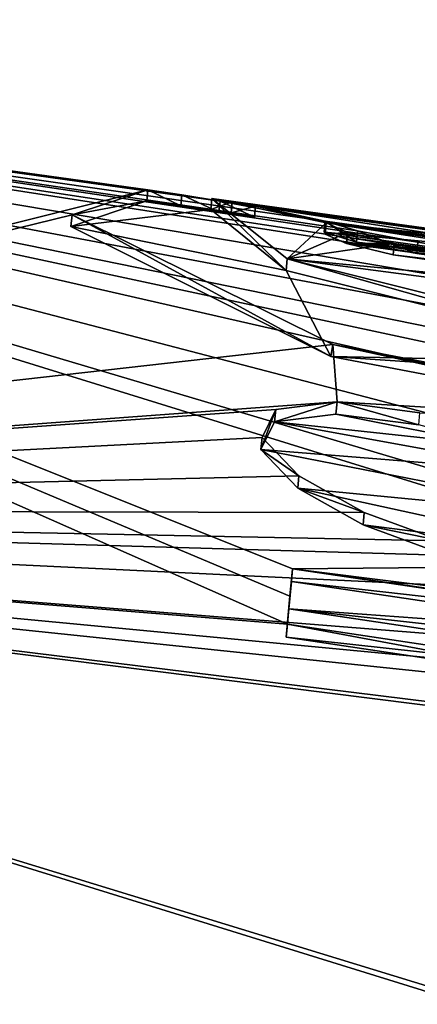
# Model space of a CAD drawing. Units: millimetres. Extents: x -872 to 32, y -60 to 82.
# Drawn here: x -463 to -461, y 14 to 18 of the extents above; entities that cross this region are included whole.
import ezdxf

# ---------------------------------------------------------------- set-up
doc = ezdxf.new("R2010")
doc.units = ezdxf.units.MM
doc.header["$LTSCALE"] = 52.148148
for name, color, linetype in [('1010', 7, 'CONTINUOUS'), ('1011', 7, 'CONTINUOUS'), ('1013', 7, 'CONTINUOUS'), ('1014', 7, 'CONTINUOUS'), ('1016', 7, 'CONTINUOUS'), ('1017', 7, 'CONTINUOUS'), ('1018', 7, 'CONTINUOUS'), ('1019', 7, 'CONTINUOUS'), ('1021', 7, 'CONTINUOUS'), ('1022', 7, 'CONTINUOUS'), ('1024', 7, 'CONTINUOUS'), ('1025', 7, 'CONTINUOUS'), ('1110', 7, 'CONTINUOUS'), ('1113', 7, 'CONTINUOUS'), ('1114', 7, 'CONTINUOUS'), ('1115', 7, 'CONTINUOUS'), ('962', 7, 'CONTINUOUS'), ('986', 7, 'CONTINUOUS')]:
    doc.layers.add(name, color=color, linetype=linetype)

msp = doc.modelspace()

# ---------------------------------------------------------------- linework, layer by layer
at = {"layer": '1010', "linetype": 'Continuous'}
for points in [[(-461.7931, 17.2428, -41.1826), (-461.9485, 17.3149, -41.1826), (-461.9532, 17.2649, -41.1826), (-461.7931, 17.2428, -41.1826)], [(-461.7884, 17.2928, -41.1826), (-461.9485, 17.3149, -41.1826), (-461.7931, 17.2428, -41.1826), (-461.7884, 17.2928, -41.1826)]]:
    msp.add_3dface(points, dxfattribs=at)
at = {"layer": '1011', "linetype": 'Continuous'}
for points in [[(-461.9848, 17.3268, -40.75), (-461.8943, 17.3125, -40.9674), (-461.9895, 17.2769, -40.75), (-461.9848, 17.3268, -40.75)], [(-461.9848, 17.3268, -40.75), (-461.9895, 17.2769, -40.75), (-461.6503, 17.0036, -38.2806), (-461.9848, 17.3268, -40.75)], [(-461.9895, 17.2769, -40.75), (-461.8943, 17.3125, -40.9674), (-461.899, 17.2626, -40.9674), (-461.9895, 17.2769, -40.75)], [(-461.6453, 17.056, -38.2805), (-461.9848, 17.3268, -40.75), (-461.6503, 17.0036, -38.2806), (-461.6453, 17.056, -38.2805)], [(-461.8943, 17.3125, -40.9674), (-461.7884, 17.2928, -41.1826), (-461.899, 17.2626, -40.9674), (-461.8943, 17.3125, -40.9674)], [(-461.7884, 17.2928, -41.1826), (-461.7931, 17.2428, -41.1826), (-461.899, 17.2626, -40.9674), (-461.7884, 17.2928, -41.1826)], [(-459.9815, 16.5864, -37.4385), (-461.6453, 17.056, -38.2805), (-461.6503, 17.0036, -38.2806), (-459.9815, 16.5864, -37.4385)], [(-459.9766, 16.6399, -37.4385), (-461.6453, 17.056, -38.2805), (-459.9815, 16.5864, -37.4385), (-459.9766, 16.6399, -37.4385)]]:
    msp.add_3dface(points, dxfattribs=at)
at = {"layer": '1013', "linetype": 'Continuous'}
for points in [[(-462.273, 17.3666, -40.75), (-462.6147, 17.253, -38.6475), (-462.278, 17.3169, -40.7495), (-462.273, 17.3666, -40.75)], [(-462.1255, 17.2937, -40.9826), (-462.273, 17.3666, -40.75), (-462.278, 17.3169, -40.7495), (-462.1255, 17.2937, -40.9826)], [(-462.1207, 17.3436, -40.9828), (-462.273, 17.3666, -40.75), (-462.1255, 17.2937, -40.9826), (-462.1207, 17.3436, -40.9828)], [(-461.9532, 17.2649, -41.1826), (-462.1207, 17.3436, -40.9828), (-462.1255, 17.2937, -40.9826), (-461.9532, 17.2649, -41.1826)], [(-461.9485, 17.3149, -41.1826), (-462.1207, 17.3436, -40.9828), (-461.9532, 17.2649, -41.1826), (-461.9485, 17.3149, -41.1826)], [(-462.278, 17.3169, -40.7495), (-462.6147, 17.253, -38.6475), (-462.6199, 17.2014, -38.6493), (-462.278, 17.3169, -40.7495)], [(-462.6199, 17.2014, -38.6493), (-462.6147, 17.253, -38.6475), (-461.4493, 16.6165, -36.7984), (-462.6199, 17.2014, -38.6493)], [(-462.6147, 17.253, -38.6475), (-461.4407, 16.6693, -36.796), (-461.4493, 16.6165, -36.7984), (-462.6147, 17.253, -38.6475)], [(-461.4493, 16.6165, -36.7984), (-461.4407, 16.6693, -36.796), (-459.4789, 16.2413, -36.4969), (-461.4493, 16.6165, -36.7984)], [(-461.4407, 16.6693, -36.796), (-459.4688, 16.2955, -36.4986), (-459.4789, 16.2413, -36.4969), (-461.4407, 16.6693, -36.796)]]:
    msp.add_3dface(points, dxfattribs=at)
at = {"layer": '1014', "linetype": 'Continuous'}
for points in [[(-458.3275, 16.7304, -39.7243), (-461.4707, 17.2172, -39.7243), (-461.4754, 17.1667, -39.7243), (-458.3275, 16.7304, -39.7243)], [(-458.3228, 16.7809, -39.7243), (-461.4707, 17.2172, -39.7243), (-458.3275, 16.7304, -39.7243), (-458.3228, 16.7809, -39.7243)]]:
    msp.add_3dface(points, dxfattribs=at)
at = {"layer": '1016', "linetype": 'Continuous'}
for points in [[(-461.1643, 17.1251, -39.1991), (-458.4966, 16.7546, -39.1991), (-461.1691, 17.074, -39.1991), (-461.1643, 17.1251, -39.1991)], [(-458.4966, 16.7546, -39.1991), (-458.5014, 16.7034, -39.1991), (-461.1691, 17.074, -39.1991), (-458.4966, 16.7546, -39.1991)]]:
    msp.add_3dface(points, dxfattribs=at)
at = {"layer": '1017', "linetype": 'Continuous'}
for points in [[(-461.4707, 17.2172, -39.7243), (-461.3742, 17.1748, -39.3915), (-461.4754, 17.1667, -39.7243), (-461.4707, 17.2172, -39.7243)], [(-461.4754, 17.1667, -39.7243), (-461.3742, 17.1748, -39.3915), (-461.379, 17.1239, -39.3915), (-461.4754, 17.1667, -39.7243)], [(-461.3742, 17.1748, -39.3915), (-461.1643, 17.1251, -39.1991), (-461.379, 17.1239, -39.3915), (-461.3742, 17.1748, -39.3915)], [(-461.1643, 17.1251, -39.1991), (-461.1691, 17.074, -39.1991), (-461.379, 17.1239, -39.3915), (-461.1643, 17.1251, -39.1991)]]:
    msp.add_3dface(points, dxfattribs=at)
at = {"layer": '1018', "linetype": 'Continuous'}
for points in [[(-461.6334, 15.5375, -47.4373), (-461.6219, 15.6602, -47.21), (-461.6387, 15.4803, -47.4376), (-461.6334, 15.5375, -47.4373)], [(-461.6387, 15.4803, -47.4376), (-461.6219, 15.6602, -47.21), (-461.6272, 15.6036, -47.21), (-461.6387, 15.4803, -47.4376)], [(-461.6452, 15.4108, -47.662), (-461.6334, 15.5375, -47.4373), (-461.6506, 15.3531, -47.662), (-461.6452, 15.4108, -47.662)], [(-461.6506, 15.3531, -47.662), (-461.6334, 15.5375, -47.4373), (-461.6387, 15.4803, -47.4376), (-461.6506, 15.3531, -47.662)]]:
    msp.add_3dface(points, dxfattribs=at)
at = {"layer": '1019', "linetype": 'Continuous'}
for points in [[(-461.6452, 15.4108, -47.662), (-461.6506, 15.3531, -47.662), (-460.0101, 15.1069, -47.662), (-461.6452, 15.4108, -47.662)], [(-460.0047, 15.1647, -47.662), (-461.6452, 15.4108, -47.662), (-460.0101, 15.1069, -47.662), (-460.0047, 15.1647, -47.662)]]:
    msp.add_3dface(points, dxfattribs=at)
at = {"layer": '1021', "linetype": 'Continuous'}
for points in [[(-461.6219, 15.6602, -47.21), (-459.9812, 15.417, -47.21), (-461.6272, 15.6036, -47.21), (-461.6219, 15.6602, -47.21)], [(-461.6272, 15.6036, -47.21), (-459.9812, 15.417, -47.21), (-459.9865, 15.3602, -47.21), (-461.6272, 15.6036, -47.21)]]:
    msp.add_3dface(points, dxfattribs=at)
at = {"layer": '1022', "linetype": 'Continuous'}
msp.add_3dface([(-458.2343, 16.6866, -42.1157), (-461.0573, 17.1301, -42.1157), (-461.062, 17.0791, -42.1157), (-458.2343, 16.6866, -42.1157)], dxfattribs=at)
at = {"layer": '1024', "linetype": 'Continuous'}
for points in [[(-461.4753, 17.2254, -41.669), (-460.3869, 17.0746, -41.669), (-461.48, 17.175, -41.669), (-461.4753, 17.2254, -41.669)], [(-460.3869, 17.0746, -41.669), (-460.3916, 17.0242, -41.669), (-461.48, 17.175, -41.669), (-460.3869, 17.0746, -41.669)]]:
    msp.add_3dface(points, dxfattribs=at)
at = {"layer": '1025', "linetype": 'Continuous'}
for points in [[(-461.4753, 17.2254, -41.669), (-461.48, 17.175, -41.669), (-461.3342, 17.1302, -41.9771), (-461.4753, 17.2254, -41.669)], [(-461.3295, 17.181, -41.9772), (-461.4753, 17.2254, -41.669), (-461.3342, 17.1302, -41.9771), (-461.3295, 17.181, -41.9772)], [(-461.062, 17.0791, -42.1157), (-461.3295, 17.181, -41.9772), (-461.3342, 17.1302, -41.9771), (-461.062, 17.0791, -42.1157)], [(-461.0573, 17.1301, -42.1157), (-461.3295, 17.181, -41.9772), (-461.062, 17.0791, -42.1157), (-461.0573, 17.1301, -42.1157)]]:
    msp.add_3dface(points, dxfattribs=at)
at = {"layer": '1110', "linetype": 'Continuous'}
for points in [[(-461.4213, 16.4115, -36.0315), (-461.6977, 16.377, -35.8338), (-461.7027, 16.3224, -35.834), (-461.4213, 16.4115, -36.0315)], [(-461.4263, 16.3569, -36.0315), (-461.4213, 16.4115, -36.0315), (-461.7027, 16.3224, -35.834), (-461.4263, 16.3569, -36.0315)], [(-461.0529, 16.3076, -36.0428), (-461.4213, 16.4115, -36.0315), (-461.4263, 16.3569, -36.0315), (-461.0529, 16.3076, -36.0428)], [(-461.0478, 16.3622, -36.0428), (-461.4213, 16.4115, -36.0315), (-461.0529, 16.3076, -36.0428), (-461.0478, 16.3622, -36.0428)], [(-461.6977, 16.377, -35.8338), (-461.7589, 16.2515, -35.4972), (-461.764, 16.1966, -35.4973), (-461.6977, 16.377, -35.8338)], [(-461.7027, 16.3224, -35.834), (-461.6977, 16.377, -35.8338), (-461.764, 16.1966, -35.4973), (-461.7027, 16.3224, -35.834)], [(-461.7589, 16.2515, -35.4972), (-461.5932, 16.0787, -35.1519), (-461.764, 16.1966, -35.4973), (-461.7589, 16.2515, -35.4972)], [(-461.764, 16.1966, -35.4973), (-461.5932, 16.0787, -35.1519), (-461.5984, 16.0235, -35.1519), (-461.764, 16.1966, -35.4973)]]:
    msp.add_3dface(points, dxfattribs=at)
at = {"layer": '1113', "linetype": 'Continuous'}
for points in [[(-461.5932, 16.0787, -35.1519), (-461.2985, 15.9135, -34.8865), (-461.5984, 16.0235, -35.1519), (-461.5932, 16.0787, -35.1519)], [(-461.5984, 16.0235, -35.1519), (-461.2985, 15.9135, -34.8865), (-461.3037, 15.858, -34.8864), (-461.5984, 16.0235, -35.1519)], [(-461.2985, 15.9135, -34.8865), (-460.9512, 15.7862, -34.7283), (-461.3037, 15.858, -34.8864), (-461.2985, 15.9135, -34.8865)], [(-460.9512, 15.7862, -34.7283), (-460.9564, 15.7305, -34.7283), (-461.3037, 15.858, -34.8864), (-460.9512, 15.7862, -34.7283)]]:
    msp.add_3dface(points, dxfattribs=at)
at = {"layer": '1114', "linetype": 'Continuous'}
for points in [[(-461.9895, 17.2769, -40.75), (-462.278, 17.3169, -40.7495), (-462.6199, 17.2014, -38.6493), (-461.9895, 17.2769, -40.75)], [(-461.6503, 17.0036, -38.2806), (-461.9895, 17.2769, -40.75), (-462.6199, 17.2014, -38.6493), (-461.6503, 17.0036, -38.2806)], [(-461.6503, 17.0036, -38.2806), (-462.6199, 17.2014, -38.6493), (-461.4493, 16.6165, -36.7984), (-461.6503, 17.0036, -38.2806)], [(-458.3275, 16.7304, -39.7243), (-461.4754, 17.1667, -39.7243), (-461.379, 17.1239, -39.3915), (-458.3275, 16.7304, -39.7243)], [(-458.4142, 16.7195, -39.4618), (-458.3275, 16.7304, -39.7243), (-461.379, 17.1239, -39.3915), (-458.4142, 16.7195, -39.4618)], [(-461.1691, 17.074, -39.1991), (-458.4142, 16.7195, -39.4618), (-461.379, 17.1239, -39.3915), (-461.1691, 17.074, -39.1991)], [(-458.5014, 16.7034, -39.1991), (-458.4142, 16.7195, -39.4618), (-461.1691, 17.074, -39.1991), (-458.5014, 16.7034, -39.1991)], [(-459.9815, 16.5864, -37.4385), (-461.6503, 17.0036, -38.2806), (-461.4493, 16.6165, -36.7984), (-459.9815, 16.5864, -37.4385)], [(-459.9815, 16.5864, -37.4385), (-461.4493, 16.6165, -36.7984), (-458.1804, 16.3948, -37.6919), (-459.9815, 16.5864, -37.4385)], [(-461.4493, 16.6165, -36.7984), (-459.4789, 16.2413, -36.4969), (-458.1804, 16.3948, -37.6919), (-461.4493, 16.6165, -36.7984)], [(-461.4263, 16.3569, -36.0315), (-461.7027, 16.3224, -35.834), (-460.7142, 16.2149, -35.9246), (-461.4263, 16.3569, -36.0315)], [(-461.0529, 16.3076, -36.0428), (-461.4263, 16.3569, -36.0315), (-460.7142, 16.2149, -35.9246), (-461.0529, 16.3076, -36.0428)], [(-461.7027, 16.3224, -35.834), (-461.764, 16.1966, -35.4973), (-460.4224, 16.0896, -35.7102), (-461.7027, 16.3224, -35.834)], [(-461.7027, 16.3224, -35.834), (-460.4224, 16.0896, -35.7102), (-460.7142, 16.2149, -35.9246), (-461.7027, 16.3224, -35.834)], [(-461.764, 16.1966, -35.4973), (-461.5984, 16.0235, -35.1519), (-460.1671, 15.8857, -35.3104), (-461.764, 16.1966, -35.4973)], [(-460.4224, 16.0896, -35.7102), (-461.764, 16.1966, -35.4973), (-460.1671, 15.8857, -35.3104), (-460.4224, 16.0896, -35.7102)], [(-461.5984, 16.0235, -35.1519), (-460.1873, 15.7148, -34.9288), (-460.1671, 15.8857, -35.3104), (-461.5984, 16.0235, -35.1519)], [(-460.1873, 15.7148, -34.9288), (-461.5984, 16.0235, -35.1519), (-461.3037, 15.858, -34.8864), (-460.1873, 15.7148, -34.9288)], [(-460.9564, 15.7305, -34.7283), (-460.1873, 15.7148, -34.9288), (-461.3037, 15.858, -34.8864), (-460.9564, 15.7305, -34.7283)]]:
    msp.add_3dface(points, dxfattribs=at)
at = {"layer": '1115', "linetype": 'Continuous'}
for points in [[(-461.9895, 17.2769, -40.75), (-461.899, 17.2626, -40.9674), (-462.278, 17.3169, -40.7495), (-461.9895, 17.2769, -40.75)], [(-461.899, 17.2626, -40.9674), (-462.1255, 17.2937, -40.9826), (-462.278, 17.3169, -40.7495), (-461.899, 17.2626, -40.9674)], [(-461.7931, 17.2428, -41.1826), (-461.9532, 17.2649, -41.1826), (-462.1255, 17.2937, -40.9826), (-461.7931, 17.2428, -41.1826)], [(-461.899, 17.2626, -40.9674), (-461.7931, 17.2428, -41.1826), (-462.1255, 17.2937, -40.9826), (-461.899, 17.2626, -40.9674)], [(-461.48, 17.175, -41.669), (-460.3916, 17.0242, -41.669), (-461.3342, 17.1302, -41.9771), (-461.48, 17.175, -41.669)], [(-458.2343, 16.6866, -42.1157), (-461.062, 17.0791, -42.1157), (-461.3342, 17.1302, -41.9771), (-458.2343, 16.6866, -42.1157)], [(-458.2343, 16.6866, -42.1157), (-461.3342, 17.1302, -41.9771), (-458.5349, 16.7669, -41.669), (-458.2343, 16.6866, -42.1157)], [(-458.5349, 16.7669, -41.669), (-461.3342, 17.1302, -41.9771), (-460.0181, 16.9724, -41.669), (-458.5349, 16.7669, -41.669)], [(-460.3916, 17.0242, -41.669), (-460.0181, 16.9724, -41.669), (-461.3342, 17.1302, -41.9771), (-460.3916, 17.0242, -41.669)], [(-461.6272, 15.6036, -47.21), (-459.9865, 15.3602, -47.21), (-461.6387, 15.4803, -47.4376), (-461.6272, 15.6036, -47.21)], [(-461.6506, 15.3531, -47.662), (-461.6387, 15.4803, -47.4376), (-458.3607, 14.9909, -47.4377), (-461.6506, 15.3531, -47.662)], [(-461.6387, 15.4803, -47.4376), (-458.3489, 15.117, -47.21), (-458.3607, 14.9909, -47.4377), (-461.6387, 15.4803, -47.4376)], [(-458.3489, 15.117, -47.21), (-461.6387, 15.4803, -47.4376), (-459.9865, 15.3602, -47.21), (-458.3489, 15.117, -47.21)], [(-460.0101, 15.1069, -47.662), (-461.6506, 15.3531, -47.662), (-458.3607, 14.9909, -47.4377), (-460.0101, 15.1069, -47.662)]]:
    msp.add_3dface(points, dxfattribs=at)
at = {"layer": '962', "linetype": 'Continuous'}
for points in [[(-467.804, 18.1321, -40.75), (-468.025, 15.9269, -33.1087), (-462.273, 17.3666, -40.75), (-467.804, 18.1321, -40.75)], [(-462.273, 17.3666, -40.75), (-468.025, 15.9269, -33.1087), (-462.6147, 17.253, -38.6475), (-462.273, 17.3666, -40.75)], [(-460.2936, 17.0927, -40.75), (-461.9848, 17.3268, -40.75), (-461.4707, 17.2172, -39.7243), (-460.2936, 17.0927, -40.75)], [(-461.9848, 17.3268, -40.75), (-461.6453, 17.056, -38.2805), (-461.4707, 17.2172, -39.7243), (-461.9848, 17.3268, -40.75)], [(-462.6147, 17.253, -38.6475), (-468.025, 15.9269, -33.1087), (-461.4407, 16.6693, -36.796), (-462.6147, 17.253, -38.6475)], [(-461.4707, 17.2172, -39.7243), (-461.6453, 17.056, -38.2805), (-461.3742, 17.1748, -39.3915), (-461.4707, 17.2172, -39.7243)], [(-459.2431, 16.9355, -40.1856), (-460.2936, 17.0927, -40.75), (-461.4707, 17.2172, -39.7243), (-459.2431, 16.9355, -40.1856)], [(-459.2431, 16.9355, -40.1856), (-461.4707, 17.2172, -39.7243), (-458.3228, 16.7809, -39.7243), (-459.2431, 16.9355, -40.1856)], [(-461.3742, 17.1748, -39.3915), (-461.6453, 17.056, -38.2805), (-461.1643, 17.1251, -39.1991), (-461.3742, 17.1748, -39.3915)], [(-461.1643, 17.1251, -39.1991), (-461.6453, 17.056, -38.2805), (-458.4966, 16.7546, -39.1991), (-461.1643, 17.1251, -39.1991)], [(-459.9766, 16.6399, -37.4385), (-458.4769, 16.6388, -38.4202), (-461.6453, 17.056, -38.2805), (-459.9766, 16.6399, -37.4385)], [(-461.6453, 17.056, -38.2805), (-458.4769, 16.6388, -38.4202), (-458.4966, 16.7546, -39.1991), (-461.6453, 17.056, -38.2805)], [(-461.4407, 16.6693, -36.796), (-468.025, 15.9269, -33.1087), (-461.4213, 16.4115, -36.0315), (-461.4407, 16.6693, -36.796)], [(-459.4688, 16.2955, -36.4986), (-461.4407, 16.6693, -36.796), (-461.4213, 16.4115, -36.0315), (-459.4688, 16.2955, -36.4986)], [(-461.4213, 16.4115, -36.0315), (-468.025, 15.9269, -33.1087), (-461.6977, 16.377, -35.8338), (-461.4213, 16.4115, -36.0315)], [(-461.0478, 16.3622, -36.0428), (-459.4688, 16.2955, -36.4986), (-461.4213, 16.4115, -36.0315), (-461.0478, 16.3622, -36.0428)], [(-461.6977, 16.377, -35.8338), (-468.025, 15.9269, -33.1087), (-461.7589, 16.2515, -35.4972), (-461.6977, 16.377, -35.8338)], [(-468.025, 15.9269, -33.1087), (-461.5932, 16.0787, -35.1519), (-461.7589, 16.2515, -35.4972), (-468.025, 15.9269, -33.1087)], [(-461.5932, 16.0787, -35.1519), (-468.025, 15.9269, -33.1087), (-461.2985, 15.9135, -34.8865), (-461.5932, 16.0787, -35.1519)], [(-468.6048, 9.9383, -27.9445), (-451.1797, 10.7092, -30.423), (-468.025, 15.9269, -33.1087), (-468.6048, 9.9383, -27.9445)], [(-458.7162, 15.1859, -34.2111), (-459.6133, 15.5215, -34.5926), (-468.025, 15.9269, -33.1087), (-458.7162, 15.1859, -34.2111)], [(-468.025, 15.9269, -33.1087), (-459.6133, 15.5215, -34.5926), (-460.4864, 15.7075, -34.7072), (-468.025, 15.9269, -33.1087)], [(-450.913, 13.7734, -33.803), (-458.7162, 15.1859, -34.2111), (-468.025, 15.9269, -33.1087), (-450.913, 13.7734, -33.803)], [(-451.1797, 10.7092, -30.423), (-450.913, 13.7734, -33.803), (-468.025, 15.9269, -33.1087), (-451.1797, 10.7092, -30.423)], [(-461.2985, 15.9135, -34.8865), (-468.025, 15.9269, -33.1087), (-460.9512, 15.7862, -34.7283), (-461.2985, 15.9135, -34.8865)], [(-460.9512, 15.7862, -34.7283), (-468.025, 15.9269, -33.1087), (-460.4864, 15.7075, -34.7072), (-460.9512, 15.7862, -34.7283)]]:
    msp.add_3dface(points, dxfattribs=at)
at = {"layer": '986', "linetype": 'Continuous'}
for points in [[(-468.025, 15.9269, -48.3913), (-467.804, 18.1321, -40.75), (-461.6452, 15.4108, -47.662), (-468.025, 15.9269, -48.3913)], [(-467.804, 18.1321, -40.75), (-462.273, 17.3666, -40.75), (-462.1207, 17.3436, -40.9828), (-467.804, 18.1321, -40.75)], [(-461.0573, 17.1301, -42.1157), (-467.804, 18.1321, -40.75), (-461.3295, 17.181, -41.9772), (-461.0573, 17.1301, -42.1157)], [(-467.804, 18.1321, -40.75), (-461.0573, 17.1301, -42.1157), (-459.129, 16.8091, -42.5676), (-467.804, 18.1321, -40.75)], [(-461.3295, 17.181, -41.9772), (-467.804, 18.1321, -40.75), (-461.4753, 17.2254, -41.669), (-461.3295, 17.181, -41.9772)], [(-461.4753, 17.2254, -41.669), (-467.804, 18.1321, -40.75), (-461.9485, 17.3149, -41.1826), (-461.4753, 17.2254, -41.669)], [(-461.9485, 17.3149, -41.1826), (-467.804, 18.1321, -40.75), (-462.1207, 17.3436, -40.9828), (-461.9485, 17.3149, -41.1826)], [(-467.804, 18.1321, -40.75), (-461.6219, 15.6602, -47.21), (-461.6334, 15.5375, -47.4373), (-467.804, 18.1321, -40.75)], [(-461.6219, 15.6602, -47.21), (-467.804, 18.1321, -40.75), (-459.8725, 15.6759, -46.6735), (-461.6219, 15.6602, -47.21)], [(-461.6452, 15.4108, -47.662), (-467.804, 18.1321, -40.75), (-461.6334, 15.5375, -47.4373), (-461.6452, 15.4108, -47.662)], [(-459.9119, 16.5262, -44.4531), (-467.804, 18.1321, -40.75), (-460.3763, 16.7292, -43.9264), (-459.9119, 16.5262, -44.4531)], [(-467.804, 18.1321, -40.75), (-459.9119, 16.5262, -44.4531), (-459.2292, 16.297, -44.8919), (-467.804, 18.1321, -40.75)], [(-460.3763, 16.7292, -43.9264), (-467.804, 18.1321, -40.75), (-460.3657, 16.8785, -43.213), (-460.3763, 16.7292, -43.9264)], [(-460.3657, 16.8785, -43.213), (-467.804, 18.1321, -40.75), (-459.8865, 16.9001, -42.6709), (-460.3657, 16.8785, -43.213)], [(-459.8865, 16.9001, -42.6709), (-467.804, 18.1321, -40.75), (-459.129, 16.8091, -42.5676), (-459.8865, 16.9001, -42.6709)], [(-459.8725, 15.6759, -46.6735), (-467.804, 18.1321, -40.75), (-460.4376, 15.9429, -46.2759), (-459.8725, 15.6759, -46.6735)], [(-460.4376, 15.9429, -46.2759), (-467.804, 18.1321, -40.75), (-460.4712, 16.2201, -45.6159), (-460.4376, 15.9429, -46.2759)], [(-460.4712, 16.2201, -45.6159), (-467.804, 18.1321, -40.75), (-460.3711, 16.4346, -44.9688), (-460.4712, 16.2201, -45.6159)], [(-460.3711, 16.4346, -44.9688), (-467.804, 18.1321, -40.75), (-459.2292, 16.297, -44.8919), (-460.3711, 16.4346, -44.9688)], [(-461.9848, 17.3268, -40.75), (-460.2936, 17.0927, -40.75), (-460.4056, 17.1015, -41.1758), (-461.9848, 17.3268, -40.75)], [(-461.9848, 17.3268, -40.75), (-460.4056, 17.1015, -41.1758), (-461.8943, 17.3125, -40.9674), (-461.9848, 17.3268, -40.75)], [(-461.7884, 17.2928, -41.1826), (-461.4753, 17.2254, -41.669), (-461.9485, 17.3149, -41.1826), (-461.7884, 17.2928, -41.1826)], [(-461.8943, 17.3125, -40.9674), (-460.4056, 17.1015, -41.1758), (-461.7884, 17.2928, -41.1826), (-461.8943, 17.3125, -40.9674)], [(-460.3869, 17.0746, -41.669), (-461.4753, 17.2254, -41.669), (-461.7884, 17.2928, -41.1826), (-460.3869, 17.0746, -41.669)], [(-460.4056, 17.1015, -41.1758), (-460.3869, 17.0746, -41.669), (-461.7884, 17.2928, -41.1826), (-460.4056, 17.1015, -41.1758)], [(-468.3073, 9.8977, -53.5434), (-468.025, 15.9269, -48.3913), (-451.4524, 7.5944, -52.8563), (-468.3073, 9.8977, -53.5434)], [(-451.4524, 7.5944, -52.8563), (-468.025, 15.9269, -48.3913), (-451.1744, 10.7702, -51.0296), (-451.4524, 7.5944, -52.8563)], [(-451.1744, 10.7702, -51.0296), (-468.025, 15.9269, -48.3913), (-450.9093, 13.8154, -47.6295), (-451.1744, 10.7702, -51.0296)], [(-450.9093, 13.8154, -47.6295), (-468.025, 15.9269, -48.3913), (-458.3674, 14.9188, -47.662), (-450.9093, 13.8154, -47.6295)], [(-461.6452, 15.4108, -47.662), (-460.0047, 15.1647, -47.662), (-468.025, 15.9269, -48.3913), (-461.6452, 15.4108, -47.662)], [(-458.3674, 14.9188, -47.662), (-468.025, 15.9269, -48.3913), (-460.0047, 15.1647, -47.662), (-458.3674, 14.9188, -47.662)], [(-461.6219, 15.6602, -47.21), (-459.8725, 15.6759, -46.6735), (-457.8355, 15.1856, -47.0485), (-461.6219, 15.6602, -47.21)], [(-459.9812, 15.417, -47.21), (-461.6219, 15.6602, -47.21), (-457.8421, 15.1144, -47.1826), (-459.9812, 15.417, -47.21)], [(-457.8421, 15.1144, -47.1826), (-461.6219, 15.6602, -47.21), (-457.8355, 15.1856, -47.0485), (-457.8421, 15.1144, -47.1826)]]:
    msp.add_3dface(points, dxfattribs=at)

doc.saveas('drawing.dxf')
